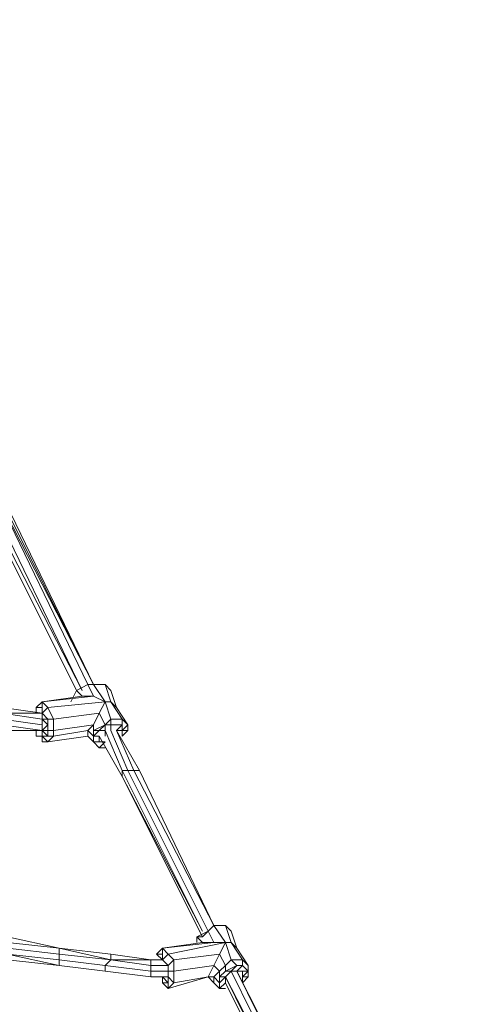
# Model space of a CAD drawing. Units: millimetres. Extents: x 2624 to 27448, y 2769 to 28077.
# Drawn here: x 16156 to 16522, y 22583 to 23400 of the extents above; entities that cross this region are included whole.
import ezdxf

# ---------------------------------------------------------------- set-up
doc = ezdxf.new("R2010")
doc.units = ezdxf.units.MM
doc.header["$LTSCALE"] = 50
doc.header["$PDSIZE"] = -1
doc.layers.add('PDF _0', color=7, linetype='Continuous')
doc.layers.add('размер', color=92, linetype='Continuous', lineweight=15)
doc.dimstyles.new('Размер М1.1', dxfattribs={"dimtxt": 300, "dimasz": 200, "dimexe": 1, "dimexo": 1, "dimgap": 50, "dimtad": 1, "dimdec": 0, "dimzin": 0, "dimtxsty": 'Standard', "dimcen": 2.5, "dimazin": 0, "dimtfac": 1, "dimtmove": 0, "dimatfit": 3, "dimfxl": 1, "dimtzin": 0, "dimarcsym": 0})

# ---------------------------------------------------------------- blocks, each defined once
blk = doc.blocks.new('*D25')
at = {"layer": 'Defpoints', "color": 0, "transparency": 16777216}
for p in [(7641.47, 28077.41), (16236.28, 28077.41), (14856.46, 22082.34)]:
    blk.add_point(p, dxfattribs=at)
at = {"layer": 'размер', "color": 0, "lineweight": -2, "transparency": 16777216}
for p, q in [((16235.28, 28077.41), (7640.47, 28077.41)), ((7641.47, 22282.34), (7641.47, 27877.41)), ((14855.46, 22082.34), (7640.47, 22082.34))]:
    blk.add_line(p, q, dxfattribs=at)
at = {"layer": 'размер', "color": 0, "transparency": 16777216}
for points in [[(7608.13, 27877.41), (7674.8, 27877.41), (7641.47, 28077.41)], [(7608.13, 22282.34), (7674.8, 22282.34), (7641.47, 22082.34)]]:
    blk.add_solid(points, dxfattribs=at)
at = {"layer": 'размер', "color": 0, "lineweight": 25, "transparency": 16777216, "insert": (7441.47, 25079.88), "char_height": 300, "attachment_point": 5, "rotation": 90}
blk.add_mtext('6000', dxfattribs=at)

msp = doc.modelspace()

# ---------------------------------------------------------------- linework, layer by layer
at = {"layer": 'PDF _0', "lineweight": 18}
for points in [[(16131.6, 23014.91), (16212.49, 22848.38), (16131.6, 23014.91), (16217.25, 22848.38), (16136.36, 23014.91), (16217.25, 22848.38), (16136.36, 23010.15), (16217.25, 22848.38)], [(16207.73, 22843.62), (16122.09, 23010.15)], [(16207.73, 22843.62), (16126.85, 23010.15)], [(16207.73, 22838.86), (16217.25, 22838.86), (16212.49, 22848.38), (16202.97, 22843.62)], [(16217.25, 22838.86), (16226.76, 22834.1), (16217.25, 22848.38), (16212.49, 22848.38)], [(16226.76, 22834.1), (16231.52, 22834.1), (16226.76, 22848.38), (16217.25, 22848.38)], [(16231.52, 22834.1), (16236.28, 22829.35), (16231.52, 22843.62), (16226.76, 22848.38)], [(16226.76, 22834.1), (16217.25, 22838.86), (16174.43, 22834.1), (16179.18, 22829.35)], [(16217.25, 22838.86), (16207.73, 22838.86), (16174.43, 22834.1)], [(16141.12, 22824.59), (16174.43, 22819.83), (16174.43, 22824.59), (16141.12, 22824.59), (16174.43, 22824.59), (16141.12, 22829.35)], [(16179.18, 22829.35), (16174.43, 22824.59), (16179.18, 22819.83), (16183.94, 22819.83)], [(16226.76, 22834.1), (16179.18, 22829.35), (16183.94, 22819.83), (16222.01, 22824.59)], [(16222.01, 22824.59), (16226.76, 22815.07), (16231.52, 22819.83), (16226.76, 22834.1)], [(16226.76, 22834.1), (16231.52, 22819.83), (16241.04, 22819.83), (16231.52, 22834.1)], [(16231.52, 22834.1), (16241.04, 22819.83), (16245.8, 22815.07), (16236.28, 22829.35)], [(16236.28, 22829.35), (16231.52, 22834.1), (16241.04, 22819.83), (16231.52, 22819.83), (16231.52, 22815.07), (16241.04, 22815.07), (16241.04, 22819.83), (16245.8, 22815.07)], [(16141.12, 22819.83), (16174.43, 22815.07), (16174.43, 22819.83), (16141.12, 22824.59)], [(16141.12, 22815.07), (16174.43, 22810.31), (16141.12, 22815.07), (16174.43, 22810.31), (16174.43, 22815.07), (16141.12, 22819.83)], [(16174.43, 22819.83), (16174.43, 22824.59)], [(16179.18, 22819.83), (16174.43, 22824.59), (16174.43, 22819.83)], [(16179.18, 22810.31), (16179.18, 22819.83), (16174.43, 22819.83), (16179.18, 22815.07)], [(16183.94, 22819.83), (16179.18, 22819.83), (16179.18, 22810.31), (16183.94, 22810.31)], [(16222.01, 22824.59), (16183.94, 22819.83), (16183.94, 22810.31), (16217.25, 22815.07)], [(16217.25, 22815.07), (16217.25, 22810.31), (16226.76, 22815.07), (16222.01, 22824.59)], [(16226.76, 22815.07), (16231.52, 22815.07), (16231.52, 22819.83)], [(16231.52, 22819.83), (16231.52, 22815.07), (16241.04, 22815.07), (16241.04, 22819.83)], [(16241.04, 22819.83), (16241.04, 22815.07), (16241.04, 22810.31), (16245.8, 22815.07)], [(16179.18, 22805.56), (16179.18, 22810.31), (16179.18, 22815.07), (16174.43, 22810.31)], [(16174.43, 22805.56), (16174.43, 22810.31), (16174.43, 22805.56), (16174.43, 22810.31)], [(16174.43, 22805.56), (16179.18, 22805.56), (16174.43, 22810.31)], [(16212.49, 22810.31), (16183.94, 22805.56), (16179.18, 22800.8), (16212.49, 22805.56)], [(16183.94, 22810.31), (16179.18, 22810.31), (16179.18, 22805.56), (16183.94, 22805.56)], [(16212.49, 22810.31), (16183.94, 22805.56), (16179.18, 22800.8), (16212.49, 22805.56)], [(16217.25, 22815.07), (16183.94, 22810.31), (16183.94, 22805.56), (16212.49, 22810.31)], [(16212.49, 22810.31), (16217.25, 22805.56), (16217.25, 22810.31), (16217.25, 22815.07)], [(16217.25, 22810.31), (16222.01, 22810.31), (16226.76, 22815.07)], [(16217.25, 22805.56), (16222.01, 22810.31), (16217.25, 22810.31)], [(16226.76, 22815.07), (16222.01, 22810.31), (16226.76, 22810.31)], [(16255.31, 22777.01), (16236.28, 22810.31), (16250.55, 22777.01)], [(16245.8, 22815.07), (16241.04, 22810.31), (16245.8, 22810.31)], [(16245.8, 22810.31), (16241.04, 22810.31), (16241.04, 22805.56)], [(16245.8, 22810.31), (16241.04, 22810.31), (16241.04, 22805.56)], [(16183.94, 22805.56), (16179.18, 22805.56), (16174.43, 22805.56), (16179.18, 22800.8)], [(16179.18, 22800.8), (16174.43, 22805.56), (16174.43, 22800.8)], [(16174.43, 22800.8), (16179.18, 22800.8), (16174.43, 22805.56)], [(16217.25, 22805.56), (16217.25, 22800.8), (16222.01, 22800.8), (16222.01, 22805.56)], [(16217.25, 22800.8), (16222.01, 22796.04), (16226.76, 22800.8), (16222.01, 22800.8)], [(16317.17, 22648.54), (16255.31, 22777.01)], [(16317.17, 22634.27), (16326.68, 22634.27), (16317.17, 22648.54), (16312.41, 22643.78)], [(16326.68, 22634.27), (16331.44, 22634.27), (16326.68, 22648.54), (16317.17, 22648.54)], [(16331.44, 22634.27), (16336.2, 22629.51), (16331.44, 22643.78), (16326.68, 22648.54)], [(16307.65, 22634.27), (16317.17, 22634.27), (16312.41, 22643.78), (16302.89, 22639.03)], [(16312.41, 22643.78), (16307.65, 22639.03), (16302.89, 22639.03)], [(16188.7, 22624.75), (16145.88, 22629.51), (16145.88, 22634.27), (16188.7, 22629.51)], [(16326.68, 22634.27), (16317.17, 22634.27), (16274.34, 22629.51), (16279.1, 22624.75)], [(16317.17, 22634.27), (16307.65, 22634.27), (16274.34, 22629.51)], [(16326.68, 22634.27), (16279.1, 22624.75), (16283.86, 22619.99), (16321.92, 22624.75)], [(16321.92, 22624.75), (16326.68, 22615.24), (16331.44, 22619.99), (16326.68, 22634.27)], [(16326.68, 22634.27), (16331.44, 22619.99), (16340.96, 22619.99), (16331.44, 22634.27)], [(16331.44, 22634.27), (16340.96, 22619.99), (16345.71, 22615.24), (16336.2, 22629.51)], [(16188.7, 22619.99), (16145.88, 22624.75), (16145.88, 22629.51), (16188.7, 22624.75)], [(16188.7, 22615.24), (16145.88, 22619.99), (16145.88, 22624.75)], [(16231.52, 22619.99), (16188.7, 22624.75), (16188.7, 22629.51), (16231.52, 22619.99), (16188.7, 22629.51), (16231.52, 22624.75)], [(16226.76, 22615.24), (16188.7, 22619.99), (16188.7, 22624.75), (16231.52, 22619.99)], [(16274.34, 22624.75), (16269.59, 22624.75), (16274.34, 22619.99)], [(16279.1, 22624.75), (16274.34, 22619.99), (16279.1, 22615.24), (16283.86, 22619.99)], [(16321.92, 22624.75), (16283.86, 22619.99), (16283.86, 22610.48), (16317.17, 22615.24)], [(16317.17, 22615.24), (16321.92, 22610.48), (16326.68, 22615.24), (16321.92, 22624.75)], [(16264.83, 22610.48), (16226.76, 22615.24), (16231.52, 22619.99), (16264.83, 22615.24)], [(16264.83, 22615.24), (16231.52, 22619.99), (16264.83, 22619.99)], [(16283.86, 22619.99), (16279.1, 22615.24), (16279.1, 22610.48), (16283.86, 22610.48)], [(16317.17, 22615.24), (16283.86, 22610.48), (16283.86, 22600.96), (16312.41, 22605.72)], [(16321.92, 22610.48), (16321.92, 22605.72), (16326.68, 22610.48), (16326.68, 22615.24)], [(16326.68, 22615.24), (16326.68, 22610.48), (16336.2, 22615.24), (16331.44, 22619.99)], [(16336.2, 22615.24), (16326.68, 22610.48), (16331.44, 22610.48)], [(16331.44, 22619.99), (16336.2, 22615.24), (16340.96, 22615.24), (16340.96, 22619.99)], [(16340.96, 22615.24), (16336.2, 22615.24), (16331.44, 22610.48), (16336.2, 22610.48)], [(16345.71, 22610.48), (16340.96, 22615.24), (16336.2, 22610.48), (16340.96, 22610.48)], [(16340.96, 22619.99), (16340.96, 22615.24), (16345.71, 22610.48), (16345.71, 22615.24)], [(16345.71, 22615.24), (16345.71, 22610.48), (16345.71, 22605.72), (16345.71, 22610.48)], [(16283.86, 22610.48), (16279.1, 22610.48), (16279.1, 22605.72), (16283.86, 22600.96)], [(16317.17, 22605.72), (16321.92, 22600.96), (16321.92, 22605.72), (16321.92, 22610.48)], [(16326.68, 22610.48), (16321.92, 22605.72), (16326.68, 22605.72), (16331.44, 22610.48)], [(16321.92, 22605.72), (16326.68, 22610.48), (16331.44, 22610.48), (16326.68, 22605.72), (16483.7, 22286.93), (16326.68, 22600.96), (16483.7, 22286.93), (16326.68, 22600.96), (16326.68, 22605.72), (16321.92, 22600.96)], [(16488.45, 22291.69), (16331.44, 22610.48)], [(16345.71, 22610.48), (16345.71, 22605.72), (16340.96, 22600.96), (16340.96, 22605.72)], [(16345.71, 22605.72), (16345.71, 22610.48), (16340.96, 22610.48), (16340.96, 22605.72)], [(16274.34, 22600.96), (16279.1, 22600.96), (16274.34, 22605.72)], [(16279.1, 22600.96), (16279.1, 22605.72), (16274.34, 22605.72)], [(16279.1, 22596.2), (16279.1, 22600.96), (16274.34, 22600.96)], [(16283.86, 22600.96), (16279.1, 22605.72), (16279.1, 22600.96), (16279.1, 22596.2)], [(16312.41, 22605.72), (16283.86, 22600.96), (16279.1, 22596.2)], [(16317.17, 22600.96), (16321.92, 22596.2), (16317.17, 22600.96), (16321.92, 22596.2), (16321.92, 22600.96), (16317.17, 22605.72)], [(16321.92, 22605.72), (16321.92, 22600.96), (16326.68, 22605.72)], [(16326.68, 22605.72), (16321.92, 22600.96), (16321.92, 22596.2), (16326.68, 22600.96)], [(16483.7, 22286.93), (16326.68, 22605.72)], [(16326.68, 22596.2), (16321.92, 22596.2), (16326.68, 22596.2), (16321.92, 22596.2)]]:
    msp.add_lwpolyline(points, close=True, dxfattribs=at)
for points in [[(16202.97, 22843.62), (16212.49, 22848.38), (16217.25, 22848.38), (16212.49, 22848.38), (16131.6, 23014.91), (16217.25, 22848.38), (16212.49, 22848.38), (16217.25, 22848.38), (16226.76, 22848.38), (16231.52, 22843.62), (16236.28, 22829.35)], [(16136.36, 23014.91), (16217.25, 22848.38)], [(16207.73, 22843.62), (16122.09, 23010.15)], [(16207.73, 22843.62), (16126.85, 23010.15)], [(16217.25, 22848.38), (16136.36, 23010.15)], [(16245.8, 22810.31), (16245.8, 22815.07), (16241.04, 22810.31), (16236.28, 22810.31), (16241.04, 22815.07), (16241.04, 22810.31), (16241.04, 22805.56), (16241.04, 22810.31), (16241.04, 22805.56), (16245.8, 22810.31), (16245.8, 22815.07), (16236.28, 22829.35), (16231.52, 22843.62), (16226.76, 22848.38), (16231.52, 22834.1), (16226.76, 22834.1), (16231.52, 22819.83), (16226.76, 22815.07), (16222.01, 22824.59), (16226.76, 22834.1), (16179.18, 22829.35), (16174.43, 22834.1), (16174.43, 22829.35), (16169.67, 22829.35), (16174.43, 22834.1), (16207.73, 22838.86), (16202.97, 22843.62), (16198.22, 22834.1), (16202.97, 22843.62), (16122.09, 23005.39), (16202.97, 22843.62), (16122.09, 23005.39)], [(16174.43, 22819.83), (16174.43, 22824.59), (16174.43, 22829.35), (16169.67, 22829.35), (16169.67, 22824.59), (16169.67, 22829.35), (16169.67, 22824.59), (16169.67, 22829.35), (16174.43, 22834.1), (16174.43, 22829.35), (16169.67, 22829.35), (16174.43, 22834.1), (16179.18, 22829.35), (16174.43, 22824.59), (16174.43, 22829.35), (16174.43, 22834.1), (16207.73, 22838.86), (16202.97, 22843.62), (16198.22, 22834.1)], [(16226.76, 22848.38), (16217.25, 22848.38), (16226.76, 22834.1), (16217.25, 22838.86), (16174.43, 22834.1)], [(16212.49, 22848.38), (16202.97, 22843.62), (16212.49, 22848.38)], [(16207.73, 22838.86), (16217.25, 22838.86), (16212.49, 22848.38), (16202.97, 22843.62), (16212.49, 22848.38), (16217.25, 22848.38)], [(16064.99, 22824.59), (16022.17, 22834.1), (16022.17, 22829.35), (16064.99, 22824.59), (16069.75, 22829.35), (16107.81, 22819.83), (16141.12, 22815.07), (16141.12, 22819.83), (16174.43, 22815.07), (16174.43, 22810.31), (16141.12, 22815.07), (16107.81, 22819.83), (16103.06, 22815.07), (16141.12, 22810.31)], [(16141.12, 22810.31), (16169.67, 22810.31), (16174.43, 22810.31), (16169.67, 22810.31), (16174.43, 22810.31), (16169.67, 22810.31), (16174.43, 22810.31), (16179.18, 22810.31), (16174.43, 22810.31), (16174.43, 22815.07), (16174.43, 22819.83), (16174.43, 22824.59), (16141.12, 22829.35)], [(16141.12, 22829.35), (16174.43, 22824.59), (16141.12, 22824.59)], [(16169.67, 22829.35), (16169.67, 22824.59), (16169.67, 22829.35)], [(16174.43, 22829.35), (16174.43, 22824.59), (16174.43, 22829.35)], [(16179.18, 22815.07), (16174.43, 22819.83), (16179.18, 22819.83), (16174.43, 22824.59), (16179.18, 22829.35), (16183.94, 22819.83), (16179.18, 22819.83), (16179.18, 22810.31)], [(16174.43, 22824.59), (16174.43, 22829.35), (16174.43, 22824.59)], [(16174.43, 22815.07), (16174.43, 22819.83), (16141.12, 22824.59), (16141.12, 22819.83), (16107.81, 22824.59), (16107.81, 22819.83), (16064.99, 22824.59), (16103.06, 22815.07)], [(16174.43, 22824.59), (16174.43, 22819.83), (16179.18, 22815.07), (16174.43, 22810.31), (16174.43, 22805.56), (16174.43, 22810.31), (16179.18, 22815.07), (16179.18, 22810.31), (16174.43, 22810.31), (16141.12, 22815.07)], [(16141.12, 22815.07), (16174.43, 22810.31), (16169.67, 22810.31), (16169.67, 22805.56), (16174.43, 22805.56), (16174.43, 22800.8), (16179.18, 22800.8), (16212.49, 22805.56), (16212.49, 22810.31), (16217.25, 22805.56), (16217.25, 22800.8), (16212.49, 22805.56), (16217.25, 22800.8), (16222.01, 22796.04), (16226.76, 22796.04), (16222.01, 22796.04), (16226.76, 22800.8), (16222.01, 22800.8), (16222.01, 22805.56), (16217.25, 22805.56), (16222.01, 22810.31), (16217.25, 22810.31), (16217.25, 22805.56), (16212.49, 22810.31), (16217.25, 22815.07), (16183.94, 22810.31), (16183.94, 22805.56), (16179.18, 22805.56), (16174.43, 22805.56), (16174.43, 22810.31), (16179.18, 22805.56), (16179.18, 22810.31), (16183.94, 22810.31), (16183.94, 22819.83), (16222.01, 22824.59), (16217.25, 22815.07), (16217.25, 22810.31), (16226.76, 22815.07), (16231.52, 22815.07), (16231.52, 22810.31), (16245.8, 22777.01), (16241.04, 22777.01), (16226.76, 22810.31), (16226.76, 22815.07), (16231.52, 22815.07), (16231.52, 22810.31), (16245.8, 22777.01), (16250.55, 22777.01), (16255.31, 22777.01), (16236.28, 22810.31), (16255.31, 22777.01)], [(16174.43, 22819.83), (16174.43, 22824.59), (16174.43, 22819.83)], [(16174.43, 22819.83), (16174.43, 22819.83)], [(16141.12, 22810.31), (16169.67, 22810.31), (16141.12, 22810.31)], [(16174.43, 22805.56), (16169.67, 22805.56), (16169.67, 22810.31), (16169.67, 22805.56), (16169.67, 22810.31), (16169.67, 22805.56), (16174.43, 22805.56), (16174.43, 22810.31)], [(16169.67, 22805.56), (16169.67, 22810.31)], [(16222.01, 22800.8), (16222.01, 22805.56), (16217.25, 22805.56), (16222.01, 22810.31), (16226.76, 22815.07), (16226.76, 22810.31), (16241.04, 22777.01), (16245.8, 22777.01), (16312.41, 22643.78), (16317.17, 22648.54), (16250.55, 22777.01), (16317.17, 22648.54), (16250.55, 22777.01), (16236.28, 22810.31)], [(16226.76, 22805.56), (16226.76, 22810.31), (16222.01, 22810.31), (16226.76, 22810.31), (16226.76, 22805.56), (16226.76, 22810.31), (16241.04, 22777.01), (16241.04, 22772.25), (16222.01, 22805.56), (16241.04, 22772.25), (16241.04, 22777.01), (16245.8, 22777.01), (16231.52, 22810.31), (16231.52, 22815.07), (16241.04, 22815.07), (16236.28, 22810.31), (16241.04, 22810.31), (16241.04, 22815.07), (16236.28, 22810.31), (16255.31, 22777.01), (16250.55, 22777.01), (16245.8, 22777.01), (16250.55, 22777.01), (16236.28, 22810.31), (16241.04, 22810.31), (16241.04, 22805.56)], [(16236.28, 22810.31), (16255.31, 22777.01), (16236.28, 22810.31)], [(16174.43, 22805.56), (16174.43, 22805.56)], [(16222.01, 22796.04), (16217.25, 22800.8), (16222.01, 22796.04), (16226.76, 22800.8), (16222.01, 22800.8), (16217.25, 22800.8), (16217.25, 22805.56), (16217.25, 22800.8), (16212.49, 22805.56)], [(16217.25, 22800.8), (16217.25, 22805.56), (16217.25, 22800.8)], [(16222.01, 22805.56), (16241.04, 22772.25), (16222.01, 22805.56)], [(16241.04, 22772.25), (16222.01, 22805.56), (16241.04, 22772.25), (16241.04, 22777.01), (16307.65, 22643.78), (16241.04, 22772.25), (16307.65, 22639.03), (16302.89, 22639.03), (16302.89, 22634.27), (16302.89, 22639.03), (16307.65, 22634.27), (16274.34, 22629.51), (16269.59, 22624.75)], [(16222.01, 22796.04), (16217.25, 22800.8), (16222.01, 22796.04)], [(16226.76, 22796.04), (16222.01, 22796.04), (16226.76, 22796.04)], [(16222.01, 22796.04), (16226.76, 22796.04), (16222.01, 22796.04)], [(16307.65, 22643.78), (16241.04, 22777.01), (16307.65, 22643.78)], [(16307.65, 22639.03), (16241.04, 22772.25), (16307.65, 22639.03)], [(16307.65, 22643.78), (16241.04, 22772.25), (16307.65, 22643.78)], [(16312.41, 22643.78), (16245.8, 22777.01), (16312.41, 22643.78)], [(16317.17, 22648.54), (16255.31, 22777.01), (16317.17, 22648.54)], [(16317.17, 22648.54), (16255.31, 22777.01), (16317.17, 22648.54)], [(16188.7, 22629.51), (16145.88, 22639.03), (16145.88, 22634.27), (16098.3, 22643.78), (16098.3, 22639.03), (16045.96, 22648.54), (16045.96, 22643.78), (16098.3, 22639.03), (16145.88, 22634.27), (16188.7, 22629.51), (16231.52, 22624.75)], [(16326.68, 22600.96), (16326.68, 22605.72), (16331.44, 22610.48), (16336.2, 22610.48), (16340.96, 22610.48), (16340.96, 22605.72), (16340.96, 22600.96), (16345.71, 22605.72), (16340.96, 22605.72), (16340.96, 22600.96), (16345.71, 22605.72), (16345.71, 22610.48), (16340.96, 22605.72), (16345.71, 22605.72), (16345.71, 22610.48), (16345.71, 22615.24), (16345.71, 22610.48), (16340.96, 22610.48), (16340.96, 22605.72), (16345.71, 22610.48), (16345.71, 22615.24), (16336.2, 22629.51), (16331.44, 22643.78), (16326.68, 22648.54), (16331.44, 22634.27), (16326.68, 22634.27), (16331.44, 22619.99), (16326.68, 22615.24), (16321.92, 22624.75), (16326.68, 22634.27), (16279.1, 22624.75), (16274.34, 22629.51), (16274.34, 22624.75), (16269.59, 22624.75), (16274.34, 22629.51), (16274.34, 22624.75), (16269.59, 22624.75), (16274.34, 22629.51), (16279.1, 22624.75), (16274.34, 22619.99), (16274.34, 22624.75), (16274.34, 22629.51), (16307.65, 22634.27), (16302.89, 22639.03), (16302.89, 22634.27)], [(16326.68, 22648.54), (16317.17, 22648.54), (16326.68, 22634.27), (16317.17, 22634.27), (16274.34, 22629.51)], [(16336.2, 22629.51), (16331.44, 22634.27), (16340.96, 22619.99), (16331.44, 22619.99), (16336.2, 22615.24), (16340.96, 22615.24), (16340.96, 22619.99), (16345.71, 22615.24), (16336.2, 22629.51), (16331.44, 22643.78), (16326.68, 22648.54), (16317.17, 22648.54), (16312.41, 22643.78), (16317.17, 22648.54), (16312.41, 22643.78), (16307.65, 22639.03), (16302.89, 22639.03), (16312.41, 22643.78), (16317.17, 22634.27), (16307.65, 22634.27)], [(16317.17, 22648.54), (16312.41, 22643.78), (16307.65, 22639.03)], [(16264.83, 22619.99), (16231.52, 22624.75), (16231.52, 22619.99), (16188.7, 22629.51), (16188.7, 22624.75), (16145.88, 22629.51), (16145.88, 22624.75), (16188.7, 22619.99), (16188.7, 22624.75), (16231.52, 22619.99), (16264.83, 22619.99), (16231.52, 22624.75), (16188.7, 22629.51), (16145.88, 22634.27), (16145.88, 22629.51), (16098.3, 22639.03), (16098.3, 22634.27), (16045.96, 22643.78), (16041.2, 22639.03)], [(16145.88, 22639.03), (16188.7, 22629.51), (16145.88, 22639.03)], [(16145.88, 22634.27), (16188.7, 22629.51), (16145.88, 22634.27), (16188.7, 22629.51), (16231.52, 22624.75), (16188.7, 22629.51), (16231.52, 22624.75), (16264.83, 22619.99), (16231.52, 22624.75), (16264.83, 22619.99), (16231.52, 22624.75), (16231.52, 22619.99), (16264.83, 22619.99), (16274.34, 22619.99), (16264.83, 22619.99), (16274.34, 22619.99), (16264.83, 22619.99), (16274.34, 22619.99), (16264.83, 22619.99), (16264.83, 22615.24), (16279.1, 22615.24), (16264.83, 22615.24), (16264.83, 22610.48), (16279.1, 22610.48), (16264.83, 22610.48), (16264.83, 22605.72), (16279.1, 22605.72), (16264.83, 22605.72), (16226.76, 22610.48), (16264.83, 22605.72), (16264.83, 22610.48), (16226.76, 22615.24), (16226.76, 22610.48), (16264.83, 22605.72), (16226.76, 22610.48), (16188.7, 22615.24), (16226.76, 22610.48), (16226.76, 22615.24), (16188.7, 22619.99), (16188.7, 22615.24), (16226.76, 22610.48), (16188.7, 22615.24), (16145.88, 22619.99), (16188.7, 22615.24), (16188.7, 22619.99), (16145.88, 22624.75), (16188.7, 22615.24), (16145.88, 22624.75)], [(16188.7, 22615.24), (16188.7, 22619.99), (16226.76, 22615.24), (16231.52, 22619.99), (16264.83, 22615.24), (16264.83, 22619.99), (16274.34, 22619.99), (16264.83, 22619.99), (16274.34, 22619.99), (16269.59, 22624.75), (16274.34, 22619.99), (16279.1, 22615.24), (16279.1, 22610.48), (16279.1, 22615.24), (16283.86, 22619.99), (16279.1, 22624.75), (16274.34, 22619.99), (16279.1, 22615.24)], [(16264.83, 22605.72), (16264.83, 22610.48), (16279.1, 22610.48), (16279.1, 22605.72), (16279.1, 22610.48), (16283.86, 22610.48), (16283.86, 22619.99), (16321.92, 22624.75), (16317.17, 22615.24), (16321.92, 22610.48), (16326.68, 22615.24), (16326.68, 22610.48), (16336.2, 22615.24), (16331.44, 22610.48), (16488.45, 22291.69)], [(16274.34, 22624.75), (16274.34, 22619.99), (16274.34, 22624.75)], [(16274.34, 22619.99), (16274.34, 22624.75), (16274.34, 22619.99)], [(16226.76, 22610.48), (16188.7, 22615.24), (16226.76, 22610.48)], [(16226.76, 22610.48), (16226.76, 22615.24), (16264.83, 22610.48), (16264.83, 22615.24), (16279.1, 22615.24), (16279.1, 22610.48), (16279.1, 22605.72), (16274.34, 22605.72), (16269.59, 22605.72), (16274.34, 22605.72), (16274.34, 22600.96), (16274.34, 22605.72), (16274.34, 22600.96), (16274.34, 22605.72), (16269.59, 22605.72)], [(16488.45, 22291.69), (16326.68, 22605.72), (16488.45, 22291.69), (16326.68, 22605.72), (16321.92, 22605.72), (16321.92, 22610.48), (16317.17, 22605.72), (16312.41, 22605.72), (16317.17, 22600.96), (16317.17, 22605.72), (16321.92, 22600.96), (16321.92, 22596.2), (16326.68, 22600.96), (16321.92, 22596.2), (16326.68, 22596.2), (16321.92, 22596.2), (16317.17, 22600.96), (16312.41, 22605.72), (16317.17, 22600.96), (16317.17, 22605.72), (16312.41, 22605.72), (16317.17, 22615.24), (16321.92, 22610.48), (16317.17, 22605.72), (16312.41, 22605.72), (16283.86, 22600.96), (16279.1, 22596.2), (16312.41, 22605.72), (16279.1, 22596.2), (16279.1, 22600.96), (16274.34, 22600.96), (16279.1, 22596.2), (16274.34, 22600.96), (16274.34, 22605.72)], [(16312.41, 22605.72), (16317.17, 22615.24), (16283.86, 22610.48), (16283.86, 22600.96), (16279.1, 22605.72), (16279.1, 22600.96), (16274.34, 22605.72), (16279.1, 22605.72)], [(16279.1, 22610.48), (16279.1, 22615.24), (16279.1, 22610.48)], [(16331.44, 22610.48), (16336.2, 22610.48), (16340.96, 22615.24), (16345.71, 22610.48)], [(16264.83, 22605.72), (16226.76, 22610.48), (16264.83, 22605.72)], [(16279.1, 22605.72), (16279.1, 22610.48), (16279.1, 22605.72)], [(16497.97, 22291.69), (16336.2, 22610.48), (16497.97, 22291.69), (16336.2, 22610.48), (16497.97, 22291.69), (16336.2, 22610.48), (16497.97, 22291.69)], [(16340.96, 22610.48), (16336.2, 22610.48), (16493.21, 22291.69), (16336.2, 22610.48), (16493.21, 22291.69), (16497.97, 22291.69), (16502.73, 22291.69), (16521.76, 22258.39), (16517, 22258.39)], [(16279.1, 22605.72), (16264.83, 22605.72), (16279.1, 22605.72)], [(16279.1, 22605.72), (16264.83, 22605.72), (16279.1, 22605.72)], [(16274.34, 22605.72), (16274.34, 22605.72)], [(16317.17, 22600.96), (16321.92, 22596.2), (16317.17, 22600.96)], [(16321.92, 22596.2), (16326.68, 22596.2), (16321.92, 22596.2)], [(16321.92, 22596.2), (16326.68, 22596.2)]]:
    msp.add_lwpolyline(points, dxfattribs=at)

# ---------------------------------------------------------------- dimensions: what is measured, and where the dimension line sits
at = {"layer": 'размер', "lineweight": 25}
dim = msp.add_linear_dim(base=(7641.47, 28077.41), p1=(14856.46, 22082.34), p2=(16236.28, 28077.41), angle=90, text='6000', dimstyle='Размер М1.1', dxfattribs=at)
dim.commit()
dim.dimension.update_dxf_attribs({"geometry": '*D25', "text_midpoint": (7441.47, 25079.88)})

doc.saveas('drawing.dxf')
